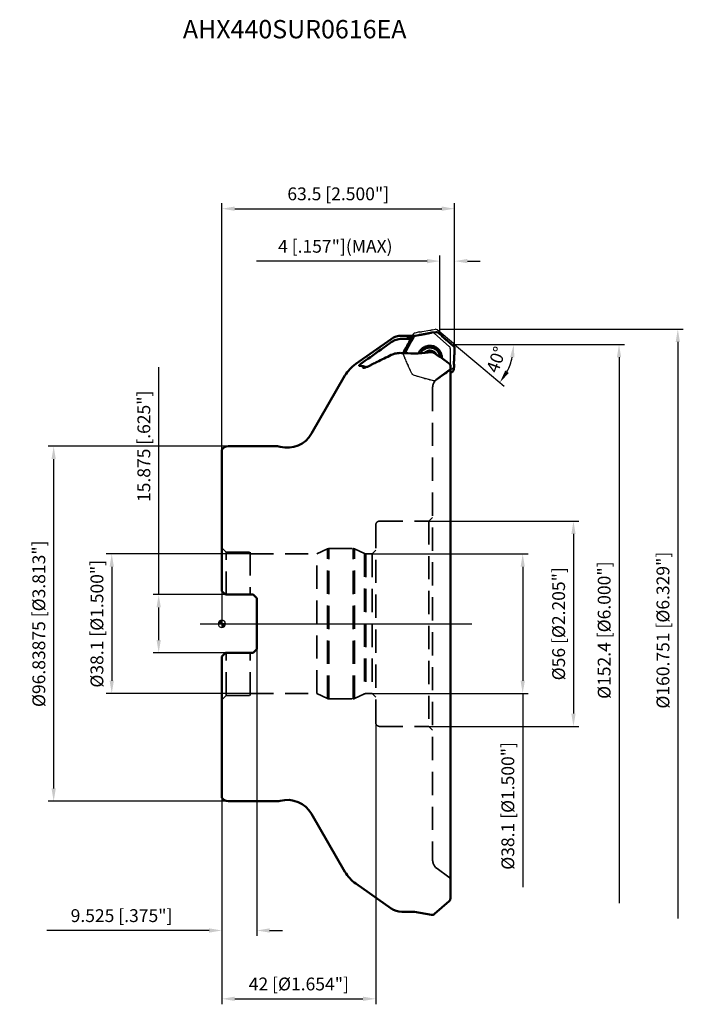
# Model space of a CAD drawing. Units: millimetres. Extents: x -55 to 126, y -104 to 165.
import ezdxf

# ---------------------------------------------------------------- set-up
doc = ezdxf.new("R2010")
doc.units = ezdxf.units.MM
doc.linetypes.add('CENTER', pattern=[50.8, 31.75, -6.35, 6.35, -6.35])
doc.linetypes.add('HIDDEN', pattern=[9.525, 6.35, -3.175])
for name, color, linetype, lineweight in [('1', 4, 'Continuous', 50), ('2', 7, 'Continuous', 25), ('4', 2, 'CENTER', 25), ('cut', 1, 'Continuous', 25), ('nocut', 7, 'Continuous', 25), ('sk2', 7, 'Continuous', 25), ('sk3', 1, 'HIDDEN', 35), ('sk6', 5, 'Continuous', 35)]:
    doc.layers.add(name, color=color, linetype=linetype, lineweight=lineweight)
doc.styles.add('simplex', font='txt.shx', dxfattribs={"height": 3.5})
doc.dimstyles.new('\\M+18352\\M+18373\\M+1815B - ISO-25', dxfattribs={"dimscale": 0, "dimtxt": 3.5, "dimasz": 3.5, "dimexe": 1.5, "dimexo": 0, "dimgap": 2.3, "dimtad": 1, "dimdsep": 46, "dimtxsty": 'simplex', "dimcen": 0.09, "dimclrd": 256, "dimclre": 256, "dimclrt": 256, "dimadec": 0, "dimazin": 0, "dimtfac": 1, "dimtofl": 0, "dimtmove": 0, "dimatfit": 3, "dimfxl": 1, "dimtolj": 1, "dimlwd": -1, "dimlwe": -1, "dimarcsym": 0})

# ---------------------------------------------------------------- blocks, each defined once
blk = doc.blocks.new('zero block')
h = blk.add_hatch(color=7)
h.paths.add_polyline_path([(0, 1, 0.414214), (-1, 0), (0, 0)])
h.paths.add_polyline_path([(1, 0), (0, 0), (0, -1, 0.414214)])
at = {"color": 7, "ltscale": 0.2}
for p, q in [((-1, 0), (1, 0)), ((0, -1), (0, 1))]:
    blk.add_line(p, q, dxfattribs=at)
for start, end in [(90, 180), (180, 270), (0, 90), (270, 0)]:
    blk.add_arc((0, 0), 1, start, end, dxfattribs=at)
blk = doc.blocks.new('*D462424245555555')
at = {"layer": '2'}
for p, q in [((59.5, 79.56), (59.5, 100.45)), ((63.5, 76.2), (63.5, 100.45)), ((56, 98.95), (9.4, 98.95)), ((67, 98.95), (70.5, 98.95))]:
    blk.add_line(p, q, dxfattribs=at)
for points in [[(56, 98.37), (56, 99.54), (59.5, 98.95)], [(67, 99.54), (67, 98.37), (63.5, 98.95)]]:
    blk.add_solid(points, dxfattribs=at)
at = {"layer": 'Defpoints', "color": 0}
for p in [(59.5, 98.95), (59.5, 79.56), (63.5, 76.2)]:
    blk.add_point(p, dxfattribs=at)
at = {"layer": '2', "insert": (30.95, 103), "char_height": 3.5, "attachment_point": 5, "style": 'simplex'}
blk.add_mtext('\\A1;4 [.157"](MAX)', dxfattribs=at)
blk = doc.blocks.new('*D1416666666')
at = {"layer": '2'}
for p, q in [((-17.24, 7.94), (-17.24, 69.97)), ((1, 7.94), (-18.74, 7.94)), ((-17.24, -4.44), (-17.24, 4.44)), ((1, -7.94), (-18.74, -7.94))]:
    blk.add_line(p, q, dxfattribs=at)
for points in [[(-16.66, 4.44), (-17.83, 4.44), (-17.24, 7.94)], [(-17.83, -4.44), (-16.66, -4.44), (-17.24, -7.94)]]:
    blk.add_solid(points, dxfattribs=at)
at = {"layer": 'Defpoints', "color": 0}
for p in [(-17.24, 7.94), (1, 7.94), (1, -7.94)]:
    blk.add_point(p, dxfattribs=at)
at = {"layer": '2', "insert": (-21.29, 48.42), "char_height": 3.5, "attachment_point": 5, "rotation": 90, "style": 'simplex'}
blk.add_mtext('\\A1;15.875 [.625"]', dxfattribs=at)
blk = doc.blocks.new('*D16916161413131313')
at = {"layer": 'Defpoints', "color": 0}
for p in [(-45.9, 48.42), (1.7, 48.42), (1.7, -48.42)]:
    blk.add_point(p, dxfattribs=at)
at = {"layer": 'sk2'}
for p, q in [((1.7, 48.42), (-47.4, 48.42)), ((-45.9, -44.92), (-45.9, 44.92)), ((1.7, -48.42), (-47.4, -48.42))]:
    blk.add_line(p, q, dxfattribs=at)
for points in [[(-45.32, 44.92), (-46.49, 44.92), (-45.9, 48.42)], [(-46.49, -44.92), (-45.32, -44.92), (-45.9, -48.42)]]:
    blk.add_solid(points, dxfattribs=at)
at = {"layer": 'sk2', "insert": (-49.95, 0), "char_height": 3.5, "attachment_point": 5, "rotation": 90, "style": 'simplex'}
blk.add_mtext('\\A1;%%c96.83875 [%%c3.813"]', dxfattribs=at)
blk = doc.blocks.new('*D16215151312121212')
at = {"layer": 'Defpoints', "color": 0}
for p in [(7.7, 19.05), (-30.05, -19.05), (7.7, -19.05)]:
    blk.add_point(p, dxfattribs=at)
at = {"layer": 'sk2'}
for p, q in [((7.7, 19.05), (-31.55, 19.05)), ((-30.05, 15.55), (-30.05, -15.55)), ((7.7, -19.05), (-31.55, -19.05))]:
    blk.add_line(p, q, dxfattribs=at)
for points in [[(-29.47, 15.55), (-30.64, 15.55), (-30.05, 19.05)], [(-30.64, -15.55), (-29.47, -15.55), (-30.05, -19.05)]]:
    blk.add_solid(points, dxfattribs=at)
at = {"layer": 'sk2', "insert": (-34.1, 0), "char_height": 3.5, "attachment_point": 5, "rotation": 90, "style": 'simplex'}
blk.add_mtext('\\A1;%%c38.1 [%%c1.500"]', dxfattribs=at)
blk = doc.blocks.new('*D1447777777')
at = {"layer": 'Defpoints', "color": 0}
for p in [(41, 19.05), (41, -19.05), (82.08, -19.05)]:
    blk.add_point(p, dxfattribs=at)
at = {"layer": 'sk2'}
for p, q in [((41, 19.05), (83.58, 19.05)), ((82.08, 15.55), (82.08, -15.55)), ((41, -19.05), (83.58, -19.05)), ((82.08, -19.05), (82.08, -71.83))]:
    blk.add_line(p, q, dxfattribs=at)
for points in [[(82.67, 15.55), (81.5, 15.55), (82.08, 19.05)], [(81.5, -15.55), (82.67, -15.55), (82.08, -19.05)]]:
    blk.add_solid(points, dxfattribs=at)
at = {"layer": 'sk2', "insert": (78.03, -49.7), "char_height": 3.5, "attachment_point": 5, "rotation": 90, "style": 'simplex'}
blk.add_mtext('\\A1;%%c38.1 [%%c1.500"]', dxfattribs=at)
blk = doc.blocks.new('*D1817171717')
at = {"layer": 'Defpoints', "color": 0}
for p in [(56.5, 28), (56.5, -28), (95.93, -28)]:
    blk.add_point(p, dxfattribs=at)
at = {"layer": 'sk2'}
for p, q in [((56.5, 28), (97.43, 28)), ((95.93, 24.5), (95.93, -24.5)), ((56.5, -28), (97.43, -28))]:
    blk.add_line(p, q, dxfattribs=at)
for points in [[(96.52, 24.5), (95.35, 24.5), (95.93, 28)], [(95.35, -24.5), (96.52, -24.5), (95.93, -28)]]:
    blk.add_solid(points, dxfattribs=at)
at = {"layer": 'sk2', "insert": (91.88, 0), "char_height": 3.5, "attachment_point": 5, "rotation": 90, "style": 'simplex'}
blk.add_mtext('\\A1;%%c56 [%%c2.205"]', dxfattribs=at)
blk = doc.blocks.new('*D1469998888')
at = {"layer": '2'}
for p, q in [((9.53, -6.94), (9.53, -85.19)), ((0, -43.5), (0, -85.19)), ((-3.5, -83.69), (-47.77, -83.69)), ((13.03, -83.69), (16.53, -83.69))]:
    blk.add_line(p, q, dxfattribs=at)
for points in [[(-3.5, -84.28), (-3.5, -83.11), (0, -83.69)], [(13.03, -83.11), (13.03, -84.28), (9.53, -83.69)]]:
    blk.add_solid(points, dxfattribs=at)
at = {"layer": 'Defpoints', "color": 0}
for p in [(9.53, -6.94), (0, -43.5), (9.53, -83.69)]:
    blk.add_point(p, dxfattribs=at)
at = {"layer": '2', "insert": (-27.38, -79.64), "char_height": 3.5, "attachment_point": 5, "style": 'simplex'}
blk.add_mtext('\\A1;9.525 [.375"]', dxfattribs=at)
blk = doc.blocks.new('*D1471010109999')
at = {"layer": 'Defpoints', "color": 0}
for p in [(42, -27), (0, -43.5), (42, -102.34)]:
    blk.add_point(p, dxfattribs=at)
at = {"layer": 'sk2'}
for p, q in [((42, -27), (42, -103.84)), ((0, -43.5), (0, -103.84)), ((3.5, -102.34), (38.5, -102.34))]:
    blk.add_line(p, q, dxfattribs=at)
for points in [[(3.5, -101.75), (3.5, -102.92), (0, -102.34)], [(38.5, -102.92), (38.5, -101.75), (42, -102.34)]]:
    blk.add_solid(points, dxfattribs=at)
at = {"layer": 'sk2', "insert": (21, -98.29), "char_height": 3.5, "attachment_point": 5, "style": 'simplex'}
blk.add_mtext('\\A1;42 [%%c1.654"]', dxfattribs=at)
blk = doc.blocks.new('*D14912121211111111')
at = {"layer": '2'}
for p, q in [((0, 47.47), (0, 114.75)), ((3.5, 113.25), (60, 113.25)), ((63.5, 76.2), (63.5, 114.75))]:
    blk.add_line(p, q, dxfattribs=at)
for points in [[(3.5, 113.84), (3.5, 112.67), (0, 113.25)], [(60, 112.67), (60, 113.84), (63.5, 113.25)]]:
    blk.add_solid(points, dxfattribs=at)
at = {"layer": 'Defpoints', "color": 0}
for p in [(63.5, 113.25), (63.5, 76.2), (0, 47.47)]:
    blk.add_point(p, dxfattribs=at)
at = {"layer": '2', "insert": (31.75, 117.3), "char_height": 3.5, "attachment_point": 5, "style": 'simplex'}
blk.add_mtext('\\A1;63.5 [2.500"]', dxfattribs=at)
blk = doc.blocks.new('*D27171514141414')
at = {"layer": '2'}
blk.add_line((70.07, 70.69), (77, 64.87), dxfattribs=at)
blk.add_arc((63.5, 76.2), 16.12, 332.4618, 347.5382, dxfattribs=at)
for points in [[(79.82, 72.66), (78.66, 72.78), (79.62, 76.2)], [(77.31, 69.07), (78.28, 68.42), (75.85, 65.84)]]:
    blk.add_solid(points, dxfattribs=at)
at = {"layer": 'Defpoints', "color": 0}
for p in [(63.5, 76.2), (63.5, 76.2), (95.54, 76.2), (70.07, 70.69), (79.19, 72.48)]:
    blk.add_point(p, dxfattribs=at)
at = {"layer": '2', "insert": (74.85, 72.07), "char_height": 3.5, "attachment_point": 5, "rotation": 70, "style": 'simplex'}
blk.add_mtext('\\A1;40%%d', dxfattribs=at)
blk = doc.blocks.new('*D271615151515')
at = {"layer": '2'}
for p, q in [((63.5, 76.2), (109.86, 76.2)), ((108.36, 72.7), (108.36, -76.2))]:
    blk.add_line(p, q, dxfattribs=at)
blk.add_solid([(108.95, 72.7), (107.78, 72.7), (108.36, 76.2)], dxfattribs=at)
at = {"layer": 'Defpoints', "color": 0}
for p in [(63.5, 76.2), (62.58, -76.2), (108.36, -76.2)]:
    blk.add_point(p, dxfattribs=at)
at = {"layer": '2', "insert": (104.31, -1.75), "char_height": 3.5, "attachment_point": 5, "rotation": 90, "style": 'simplex'}
blk.add_mtext('\\A1;%%c152.4 [%%c6.000"]', dxfattribs=at)
blk = doc.blocks.new('_None')
blk = doc.blocks.new('*D341716161616')
at = {"layer": '2'}
for p, q in [((59.5, 80.38), (125.9, 80.38)), ((124.4, 76.88), (124.4, -80.38))]:
    blk.add_line(p, q, dxfattribs=at)
blk.add_solid([(124.99, 76.88), (123.82, 76.88), (124.4, 80.38)], dxfattribs=at)
at = {"layer": 'Defpoints', "color": 0}
for p in [(59.5, 80.38), (62.57, -80.38), (124.4, -80.38)]:
    blk.add_point(p, dxfattribs=at)
at = {"layer": '2', "insert": (120.35, -1.75), "char_height": 3.5, "attachment_point": 5, "rotation": 90, "style": 'simplex'}
blk.add_mtext('\\A1;%%c160.751 [%%c6.329"]', dxfattribs=at)

msp = doc.modelspace()

# ---------------------------------------------------------------- linework, layer by layer
at = {"layer": '1'}
for p, q in [((49.07649394, 78.57689356), (52.15361613, 78.57689356)), ((49.87889973, 73.83434162), (52.35998903, 78.52297785)), ((51.65383331, 78.169632), (51.65686436, 78.17484405)), ((51.65686436, 78.17484405), (51.68165555, 78.17484405)), ((51.6784949, 78.16887121), (51.86587779, 78.52297785)), ((51.73578804, 77.31157432), (52.24998849, 78.17484405)), ((51.79975088, 78.17484405), (52.24998849, 78.17484405)), ((52.35998903, 78.52297785), (51.86587779, 78.52297785)), ((52.17090796, 78.55099208), (52.7640321, 78.55099208)), ((53.73372187, 78.77351301), (52.7640321, 78.55099208)), ((57.34456093, 79.45317032), (58.34104675, 79.59678632)), ((59.73326366, 78.80705491), (58.95563285, 79.43054471)), ((60.05119483, 78.50340985), (62.30409324, 76.54332235)), ((36.51601636, 70.88582542), (46.20861176, 77.67265378)), ((51.91668304, 77.85602653), (49.79094468, 73.83891442)), ((50.8258347, 75.55104343), (50.71593322, 75.34957459)), ((62.50694468, 76.37963051), (63.24450558, 75.695447)), ((50.01915196, 74.03663113), (49.92120391, 73.83214121)), ((63.39443096, 73.08585696), (63.39803454, 73.12096809)), ((63.5, 74.11199908), (63.5, 75.11199908)), ((37.42860442, 70.41734367), (37.42529076, 70.41841562)), ((37.43401069, 70.41627857), (37.42860442, 70.41734367)), ((38.52194824, 70.24912437), (39.40468606, 70.00870696)), ((62.35040311, 70.43882376), (62.35040311, -74.94264054)), ((63.33555902, 70.40539306), (63.26796048, 69.40861418)), ((24.45988548, 51.87783844), (33.59152669, 67.69430498)), ((62.35040311, 68.3464119), (62.97513241, 68.84730813)), ((1.7, 48.41875), (15.15333353, 48.41875)), ((0, 47.47231394), (0, 8.9375)), ((1, 7.9375), (0, 8.9375)), ((1, 7.9375), (8.525, 7.9375)), ((8.525, 7.9375), (9.525, 6.9375)), ((9.525, 6.9375), (9.525, -6.9375)), ((0, -8.9375), (1, -7.9375)), ((1, -7.9375), (8.525, -7.9375)), ((9.525, -6.9375), (8.525, -7.9375)), ((0, -8.9375), (0, -47.47231394)), ((1.7, -48.41875), (15.15333353, -48.41875)), ((24.45988548, -51.87783844), (33.59152669, -67.69430498)), ((36.51601636, -70.88582542), (46.20861176, -77.67265378)), ((58.02622342, -79.18169175), (62.00908152, -75.69506633)), ((49.07649394, -78.57689356), (52.4121554, -78.57689356)), ((52.58776371, -78.59243344), (57.1919367, -79.41372729))]:
    msp.add_line(p, q, dxfattribs=at)
for centre, radius, start, end in [((49.07649394, 73.57689356), 5, 90, 125), ((42.25178072, 62.69430498), 10, 125, 150), ((17.8607719, 55.68783844), 7.62, 255.2301064203, 330), ((1.7, 46.41875), 2, 90, 148.211669383), ((15.15333353, 45.41875), 3, 75.2301064203, 90), ((1.7, -46.41875), 2, 211.7883306171, 270), ((15.15333353, -45.41875), 3, 270, 284.7698935797), ((17.8607719, -55.68783844), 7.62, 30, 104.7698935797), ((42.25178072, -62.69430498), 10, 210, 235), ((61.35040311, -74.94264175), 1, 311.1991588825, 0), ((49.07649394, -73.57689356), 5, 235, 270), ((52.4121554, -79.57689356), 1, 79.8859401505, 90), ((57.367545, -78.42926717), 1, 259.8859401505, 311.1991588825)]:
    msp.add_arc(centre, radius, start, end, dxfattribs=at)
for centre, major_axis, ratio, start_param, end_param in [((9.09146573, 0), (42.40016881, 78.49494074), 0.0846181509, 6.1933024198, 6.2265210338), ((153.94451706, 0), (754.95638669, 0), 0.1040813681, 1.7063551319, 1.7068104123), ((8.82432896, 0), (42.34720979, 78.50240735), 0.0807741908, 6.183185826, 6.1907163746), ((327.59659197, 0), (586.98467188, -59.08013688), 0.0882579069, 2.0676016991, 2.0740459415)]:
    msp.add_ellipse(centre, major_axis=major_axis, ratio=ratio, start_param=start_param, end_param=end_param, dxfattribs=at)
for points, knots in [([(51.79975088, 78.16576445), (51.71828987, 78.16754365), (51.55988271, 78.17217633), (51.36547889, 78.18112982), (51.21847164, 78.19016278), (51.11654859, 78.19758485), (51.02151203, 78.20574091), (50.93428097, 78.21456072), (50.85575329, 78.22395949), (50.78676937, 78.23383122), (50.72808971, 78.24406757), (50.68602255, 78.25324691), (50.65808959, 78.26092377), (50.64139001, 78.26633727), (50.62763241, 78.27175126), (50.6168072, 78.2771485), (50.60889061, 78.28254957), (50.60373097, 78.28804132), (50.60160495, 78.29408916), (50.60267068, 78.29790572), (50.60353353, 78.29953647)], [0, 0, 0, 0, 0.2002873346, 0.3895298857, 0.4783415646, 0.5623215106, 0.6407244643, 0.7128025364, 0.7778275369, 0.8351188888, 0.8840772342, 0.924224469, 0.9408938207, 0.9552679694, 0.9673564026, 0.9772075784, 0.9849395218, 0.9908214325, 0.9954649339, 1, 1, 1, 1]), ([(50.60353353, 78.29953647), (50.60458027, 78.30151478), (50.6080549, 78.30547625), (50.61908, 78.31307594), (50.64024262, 78.32160503), (50.67344738, 78.33087531), (50.71678213, 78.33981329), (50.76963331, 78.34837512), (50.85737699, 78.35985431), (50.98642772, 78.3722546), (51.16152042, 78.38449086), (51.35996107, 78.39465123), (51.57708266, 78.40273958), (51.72755952, 78.40665426), (51.80516214, 78.40831028)], [0, 0, 0, 0, 0.0055341131, 0.0127338725, 0.0329964387, 0.0614690811, 0.0980193731, 0.1422943147, 0.1938464805, 0.3167907778, 0.4627838445, 0.6278120896, 0.8080756444, 1, 1, 1, 1]), ([(52.7640321, 78.55099208), (52.71106769, 78.53883799), (52.60720772, 78.50347139), (52.46549902, 78.42007397), (52.34322422, 78.30995819), (52.27786693, 78.22164799), (52.24998849, 78.17484405)], [0, 0, 0, 0, 0.2494695436, 0.4995728569, 0.749903352, 1, 1, 1, 1]), ([(53.81678994, 78.78891988), (53.80984359, 78.78793477), (53.78199931, 78.78368199), (53.75433653, 78.77824359), (53.73372187, 78.77351301)], [0, 0, 0, 0, 0.2490865761, 1, 1, 1, 1]), ([(54.19307788, 78.84520201), (54.16343989, 78.84052161), (54.03812512, 78.82100446), (53.91265083, 78.80251434), (53.81678996, 78.78891961)], [0, 0, 0, 0, 0.2365873778, 1, 1, 1, 1]), ([(54.67847084, 78.92530619), (54.6377331, 78.91829256), (54.47607457, 78.89075569), (54.31422646, 78.86433175), (54.19307791, 78.84520009)], [0, 0, 0, 0, 0.2520754163, 1, 1, 1, 1]), ([(55.17352877, 79.01180969), (55.13096933, 79.00425297), (54.96600924, 78.97508115), (54.80096312, 78.94639701), (54.67847078, 78.92530806)], [0, 0, 0, 0, 0.2580301403, 1, 1, 1, 1]), ([(55.39938234, 79.05242158), (55.38073315, 79.04902691), (55.30547109, 79.03536518), (55.23017868, 79.02187066), (55.17352841, 79.01181202)], [0, 0, 0, 0, 0.247812052, 1, 1, 1, 1]), ([(55.39938702, 79.05239653), (55.51243655, 79.07298586), (55.96345793, 79.15714623), (56.41303949, 79.24903051), (56.7490381, 79.32230286)], [0, 0, 0, 0, 0.250453523, 1, 1, 1, 1]), ([(56.74903257, 79.32232776), (56.79193991, 79.33168465), (56.96253393, 79.36917905), (57.13287873, 79.40780706), (57.26024754, 79.43734921)], [0, 0, 0, 0, 0.2514273394, 1, 1, 1, 1]), ([(58.95563285, 79.43054471), (58.88596623, 79.48640209), (58.7261895, 79.57498572), (58.54610374, 79.60508095), (58.45663734, 79.60507964)], [0, 0, 0, 0, 0.4995188254, 1, 1, 1, 1]), ([(59.79692181, 78.75112519), (59.79184526, 78.75600868), (59.77126668, 78.77536615), (59.74980932, 78.79378891), (59.73326366, 78.80705491)], [0, 0, 0, 0, 0.2493381146, 1, 1, 1, 1]), ([(60.07176317, 78.48304913), (60.05018232, 78.50445539), (59.95909383, 78.59435106), (59.86724596, 78.68347517), (59.79692161, 78.751125)], [0, 0, 0, 0, 0.2375160972, 1, 1, 1, 1]), ([(60.42835347, 78.13403868), (60.39820099, 78.16315766), (60.27875887, 78.27890152), (60.16008544, 78.39543865), (60.07176168, 78.48304787)], [0, 0, 0, 0, 0.2520268135, 1, 1, 1, 1]), ([(60.80066062, 77.79126365), (60.76814942, 77.8199245), (60.64219406, 77.93214797), (60.51852765, 78.04695792), (60.4283549, 78.13403993)], [0, 0, 0, 0, 0.2569135613, 1, 1, 1, 1]), ([(38.29181085, 71.19357272), (40.27531105, 72.59205747), (42.91529838, 74.46303422), (45.55026897, 76.34104445), (46.20861176, 76.81087296)], [0, 0, 0, 0, 0.7500421222, 1, 1, 1, 1]), ([(46.20861176, 76.81087296), (46.41626465, 76.95906513), (46.85483521, 77.22423942), (47.56491677, 77.51698804), (48.31112872, 77.69811956), (48.82158213, 77.74142996), (49.07649394, 77.74343461)], [0, 0, 0, 0, 0.2500828271, 0.5001236195, 0.7501028189, 1, 1, 1, 1]), ([(49.07649394, 77.74343461), (49.28636952, 77.7450851), (50.12522418, 77.75214827), (50.96406321, 77.76105888), (51.59301855, 77.76874178)], [0, 0, 0, 0, 0.2501918984, 1, 1, 1, 1]), ([(50.71593522, 75.34957349), (50.69516163, 75.31142134), (50.61441461, 75.16199998), (50.53543057, 75.01161706), (50.47816219, 74.89893143)], [0, 0, 0, 0, 0.2557703963, 1, 1, 1, 1]), ([(50.82585678, 75.55103215), (50.88084281, 75.65165927), (51.09864556, 76.05436706), (51.30954054, 76.46081265), (51.46357163, 76.76746251)], [0, 0, 0, 0, 0.2504639204, 1, 1, 1, 1]), ([(51.46354914, 76.76747302), (51.48321833, 76.80663094), (51.56119188, 76.96249956), (51.6381273, 77.11888744), (51.69513956, 77.23623451)], [0, 0, 0, 0, 0.2514307245, 1, 1, 1, 1]), ([(53.68143652, 73.7936419), (53.75426428, 73.97123954), (53.88700652, 74.22891121), (54.10582515, 74.54478638), (54.35098313, 74.84036883), (54.70394532, 75.16798176), (55.1081963, 75.42934582), (55.45449528, 75.59373802), (55.81353427, 75.72729995), (56.28208076, 75.83466433), (56.85768706, 75.8637072), (57.42969442, 75.79227021), (57.98077378, 75.6224296), (58.49427318, 75.35942261), (58.87818222, 75.0689752), (59.15155311, 74.79959769), (59.4007989, 74.50728054), (59.66349581, 74.10269558), (59.85249059, 73.65869474), (59.95611295, 73.288175), (60.02744271, 72.91003756), (60.04387542, 72.62028568), (60.03816188, 72.4281978)], [0, 0, 0, 0, 0.0626019071, 0.0939130879, 0.1252101696, 0.1877015569, 0.2501365537, 0.281364938, 0.312582838, 0.3749357775, 0.4372729102, 0.4996143288, 0.5619795924, 0.6243854074, 0.6868435834, 0.7181238241, 0.7494186733, 0.8119912796, 0.874612213, 0.905966295, 0.9373254167, 1, 1, 1, 1]), ([(54.21058966, 73.83683165), (54.26986841, 73.9520533), (54.40424215, 74.17462889), (54.6491201, 74.47761596), (54.93280191, 74.74429949), (55.24998858, 74.96961888), (55.59475777, 75.14939293), (55.96070446, 75.2802554), (56.3409043, 75.35976489), (56.59938908, 75.37754394), (56.72844311, 75.37754461)], [0, 0, 0, 0, 0.1252954602, 0.2504849381, 0.3755883496, 0.5006002627, 0.6255308705, 0.7503940964, 0.8752094807, 1, 1, 1, 1]), ([(56.72844311, 75.37754461), (56.9035262, 75.37754552), (57.25463221, 75.34473231), (57.7624737, 75.19876065), (58.23497363, 74.96107712), (58.65566642, 74.63984603), (59.01017885, 74.24613363), (59.28635154, 73.79340895), (59.47469534, 73.2974418), (59.53745308, 72.94878698), (59.55255928, 72.77344571)], [0, 0, 0, 0, 0.1246884056, 0.2494219748, 0.3742397238, 0.499169029, 0.624222212, 0.7493945167, 0.8746651588, 1, 1, 1, 1]), ([(60.9737222, 77.6404359), (60.95936697, 77.65280484), (60.90146146, 77.70282955), (60.84384896, 77.75319336), (60.80066223, 77.79126544)], [0, 0, 0, 0, 0.2476299307, 1, 1, 1, 1]), ([(60.97370532, 77.64041594), (61.06071549, 77.56546004), (61.40943499, 77.2676689), (61.76322463, 76.97581305), (62.03119514, 76.76055328)], [0, 0, 0, 0, 0.2504415653, 1, 1, 1, 1]), ([(62.03121137, 76.76057381), (62.06543327, 76.73308341), (62.20172384, 76.62396553), (62.3387347, 76.5157474), (62.44169023, 76.43524172)], [0, 0, 0, 0, 0.2514229638, 1, 1, 1, 1]), ([(63.5, 75.11199908), (63.5, 75.16652878), (63.48867115, 75.27591381), (63.43835716, 75.43272663), (63.35704494, 75.57588419), (63.28445653, 75.65838731), (63.24450558, 75.695447)], [0, 0, 0, 0, 0.2500784131, 0.5001177124, 0.7500893734, 1, 1, 1, 1]), ([(41.05945717, 70.80961685), (41.48619491, 71.022642), (43.19834777, 71.8734619), (44.91637739, 72.71244058), (46.20861176, 73.3362952)], [0, 0, 0, 0, 0.2494661127, 1, 1, 1, 1]), ([(49.07649394, 73.87598661), (48.815933, 73.88948583), (48.30120535, 73.88574967), (47.32674969, 73.76104366), (46.63018451, 73.53981873), (46.20861176, 73.3362952)], [0, 0, 0, 0, 0.2659033923, 0.522911796, 1, 1, 1, 1]), ([(50.24615631, 74.45003162), (50.23186374, 74.42283437), (50.17123039, 74.30909405), (50.10810382, 74.19668816), (50.05884861, 74.11177275)], [0, 0, 0, 0, 0.2383728506, 1, 1, 1, 1]), ([(50.47816365, 74.89893035), (50.45892271, 74.8610704), (50.38234822, 74.71104539), (50.30475733, 74.56153915), (50.24615781, 74.45003049)], [0, 0, 0, 0, 0.2521335331, 1, 1, 1, 1]), ([(52.58776371, 73.7044199), (52.57334447, 73.70323958), (52.51489592, 73.69945143), (52.45619377, 73.6996233), (52.4121554, 73.70193739)], [0, 0, 0, 0, 0.24702589, 1, 1, 1, 1]), ([(52.58776371, 73.7044199), (52.97129408, 73.73581478), (54.50589773, 73.86092103), (56.04066522, 73.9840168), (57.1919367, 74.07525993)], [0, 0, 0, 0, 0.249928236, 1, 1, 1, 1]), ([(55.34009243, 73.92778339), (55.44640938, 74.03679193), (55.68489108, 74.23098602), (56.09873398, 74.4323385), (56.54753851, 74.53382998), (57.00750132, 74.52985922), (57.45447339, 74.42072541), (57.86498522, 74.21209852), (58.21731289, 73.91523428), (58.40138877, 73.66839683), (58.47800002, 73.53657267)], [0, 0, 0, 0, 0.1251038049, 0.2500677008, 0.37493588, 0.4997716767, 0.6246449322, 0.7496181115, 0.8747324412, 1, 1, 1, 1]), ([(58.02622342, 73.85642622), (57.90925983, 73.93937276), (57.70377416, 74.03025942), (57.41519461, 74.08008257), (57.26543865, 74.08108527), (57.1919367, 74.07525993)], [0, 0, 0, 0, 0.4906766035, 0.7476891593, 1, 1, 1, 1]), ([(62.00908152, 71.02491106), (61.67758979, 71.26119225), (60.35082742, 72.20623543), (59.02288807, 73.14962597), (58.02622342, 73.85642622)], [0, 0, 0, 0, 0.2499078481, 1, 1, 1, 1]), ([(63.35126268, 72.37834041), (63.35184666, 72.39717458), (63.35433668, 72.47342013), (63.35739091, 72.54964715), (63.35998815, 72.60703132)], [0, 0, 0, 0, 0.24700715, 1, 1, 1, 1]), ([(63.35998572, 72.60703141), (63.36180894, 72.64731434), (63.37009691, 72.80713179), (63.3824812, 72.96674727), (63.39443096, 73.08585696)], [0, 0, 0, 0, 0.251975963, 1, 1, 1, 1]), ([(63.39803265, 73.1209684), (63.40257974, 73.16429229), (63.42090086, 73.33615302), (63.44030939, 73.50789784), (63.45544033, 73.63628183)], [0, 0, 0, 0, 0.2520438974, 1, 1, 1, 1]), ([(63.45544226, 73.63628149), (63.45912358, 73.66751707), (63.47393561, 73.79757127), (63.48696848, 73.92782521), (63.49608246, 74.02684903)], [0, 0, 0, 0, 0.2402840556, 1, 1, 1, 1]), ([(37.42529076, 70.41841562), (37.42273025, 70.41940573), (37.41798142, 70.42204805), (37.41337445, 70.42907514), (37.41246908, 70.43813769), (37.41473314, 70.44880198), (37.41995239, 70.46131089), (37.43193481, 70.48235143), (37.45491748, 70.5128074), (37.49127821, 70.55351951), (37.53758146, 70.60000948), (37.59253132, 70.651208), (37.65480576, 70.70610752), (37.72311938, 70.76377419), (37.79631504, 70.82342925), (37.87339267, 70.88441884), (37.98117724, 70.96754129), (38.12049497, 71.07137251), (38.2341925, 71.15294838), (38.29181085, 71.19357272)], [0, 0, 0, 0, 0.0069085641, 0.01324203, 0.0203255729, 0.0292105166, 0.0404566367, 0.0543078066, 0.0900492712, 0.1361786126, 0.1916338466, 0.2550970798, 0.3251584866, 0.4005299077, 0.4800593895, 0.5627751579, 0.6478690638, 0.8225854418, 1, 1, 1, 1]), ([(37.43401068, 70.41627857), (37.60443241, 70.39305932), (37.96747019, 70.33973973), (38.32969372, 70.28121887), (38.52194824, 70.24912437)], [0, 0, 0, 0, 0.4687679457, 1, 1, 1, 1]), ([(38.56473765, 69.85043463), (38.5472371, 69.8552008), (38.51498441, 69.86714364), (38.47458314, 69.89648959), (38.44785308, 69.93631297), (38.43612448, 69.98504847), (38.43852754, 70.04121443), (38.45407413, 70.10466567), (38.48230987, 70.17538207), (38.50753947, 70.22373187), (38.52194824, 70.24912437)], [0, 0, 0, 0, 0.1138596547, 0.2137465731, 0.3083978935, 0.4084492387, 0.5230669458, 0.6581430081, 0.8167260072, 1, 1, 1, 1]), ([(41.05945717, 70.80961685), (40.92573383, 70.73369302), (40.66309297, 70.58872735), (40.27491233, 70.38833088), (39.90597489, 70.21280361), (39.56206117, 70.06568996), (39.29260389, 69.96640028), (39.0946631, 69.90598125), (38.96295555, 69.87230611), (38.84343854, 69.84904511), (38.7371964, 69.83671971), (38.64531565, 69.83576065), (38.58938924, 69.84372093), (38.56473765, 69.85043463)], [0, 0, 0, 0, 0.1705763595, 0.3327274067, 0.4845231647, 0.6236809147, 0.7475417085, 0.8028313925, 0.8531902997, 0.8982727754, 0.9378043443, 0.9716588034, 1, 1, 1, 1]), ([(62.35040311, 70.43882376), (62.35040311, 70.4909669), (62.33539732, 70.59909017), (62.26926798, 70.75548283), (62.15956806, 70.90286713), (62.06300503, 70.98647538), (62.00908152, 71.02491106)], [0, 0, 0, 0, 0.2225304934, 0.4594048601, 0.7173952883, 1, 1, 1, 1]), ([(63.33380221, 71.50147385), (63.33343775, 71.46048767), (63.33223683, 71.29708733), (63.33204188, 71.13367954), (63.33247076, 71.01126344)], [0, 0, 0, 0, 0.2508361946, 1, 1, 1, 1]), ([(63.33249716, 71.01126414), (63.33264999, 70.96762618), (63.33354021, 70.79405088), (63.33557652, 70.62048151), (63.33773561, 70.49056022)], [0, 0, 0, 0, 0.25140492, 1, 1, 1, 1]), ([(63.35123631, 72.37834056), (63.34898069, 72.30535758), (63.34076122, 72.0131226), (63.33575247, 71.72079733), (63.33380221, 71.50147385)], [0, 0, 0, 0, 0.2497617124, 1, 1, 1, 1]), ([(62.97513241, 68.84730813), (63.01750855, 68.88128453), (63.0953985, 68.95819569), (63.18569985, 69.09488814), (63.24585191, 69.24704307), (63.26429934, 69.35462867), (63.26796048, 69.40861418)], [0, 0, 0, 0, 0.2505288553, 0.5006628828, 0.750419547, 1, 1, 1, 1])]:
    msp.add_open_spline(points, degree=3, knots=knots, dxfattribs=at)
for points in [[(51.65686436, 78.17484405), (51.68311653, 78.2199861), (51.71400983, 78.26272261), (51.74863985, 78.30180896)], [(57.26024801, 79.43734719), (57.28810351, 79.44380804), (57.31625841, 79.44909129), (57.34456093, 79.45317032)], [(58.45663734, 79.60507964), (58.4180081, 79.60507907), (58.37928095, 79.60229672), (58.34104675, 79.59678632)], [(49.51823867, 73.85307648), (50.21000483, 75.15820664), (50.9015981, 76.46342845), (51.59301855, 77.76874178)], [(51.6951414, 77.23623368), (51.70761126, 77.2619001), (51.72118537, 77.28705852), (51.73578804, 77.31157432)], [(62.44168893, 76.43524004), (62.46420212, 76.41763593), (62.48599248, 76.39906639), (62.50694468, 76.37963051)], [(50.05884839, 74.11177289), (50.04463499, 74.08726914), (50.03138917, 74.06217922), (50.01915196, 74.03663113)], [(63.49608273, 74.026849), (63.49868685, 74.05514279), (63.5, 74.0835857), (63.5, 74.11199908)], [(63.33773347, 70.49056013), (63.33820533, 70.46216578), (63.33748049, 70.43372625), (63.33555902, 70.40539306)]]:
    msp.add_open_spline(points, degree=3, dxfattribs=at)
at = {"layer": '2'}
msp.add_line((63.5, 76.2), (70.06831271, 70.68853123), dxfattribs=at)
at = {"layer": '4'}
msp.add_line((-5.8844917, 0), (68.2129358, 0), dxfattribs=at)
at = {"layer": 'cut'}
for p, q in [((51.73577113, 78.18729666), (52.24999624, 79.05063334)), ((52.76404558, 79.42076506), (53.73387148, 79.62612503)), ((54.67843668, 79.7179588), (56.74898749, 80.09236326)), ((57.34443773, 80.22292502), (58.15092931, 80.33966302)), ((63.21423009, 76.43978943), (58.77976224, 80.16074976)), ((63.5, 75.82695387), (63.5, 74.96519913)), ((49.90417673, 72.5429417), (49.5580279, 73.4885161)), ((49.58758841, 74.12149099), (50.01924987, 75.00376172)), ((63.35998397, 73.32227929), (63.39802568, 73.84366549)), ((63.3355541, 71.17844031), (63.26795619, 70.21139654)), ((63.33224983, 71.90405178), (63.33249695, 71.7678782)), ((51.81823979, 68.29197052), (51.38656071, 69.18756785)), ((53.22895527, 67.53418746), (52.29222617, 67.86661971)), ((60.93107521, 68.17628202), (60.74171368, 68.04437439)), ((62.97509929, 69.66737694), (62.19749851, 69.0637763)), ((57.77628023, 66.30582039), (56.80650038, 66.54218097)), ((58.39376132, 66.40312382), (58.2968316, 66.35204681)), ((59.20650062, 66.92107101), (58.39376132, 66.40312382))]:
    msp.add_line(p, q, dxfattribs=at)
for points in [[(52.24999624, 79.05063334), (52.31377994, 79.14198212), (52.38632011, 79.22146683), (52.46761676, 79.28908748), (52.55766989, 79.34484407), (52.65647949, 79.3887366), (52.76404558, 79.42076506)], [(53.81677066, 79.63964413), (53.88010479, 79.64679665), (53.94317564, 79.65354091)], [(53.94317564, 79.65354091), (54.0059832, 79.65987691), (54.06852747, 79.66580464), (54.13080845, 79.67132412), (54.19282614, 79.67643533)], [(49.50741822, 73.77223523), (49.50826369, 73.80749319), (49.52036203, 73.91271237), (49.5468036, 74.01737831), (49.58758841, 74.12149099)], [(49.5580281, 73.48851618), (49.52709673, 73.59539509), (49.51050859, 73.70172077), (49.50741822, 73.77223523)], [(50.99028356, 70.0528767), (50.95470537, 70.12677953), (50.91965116, 70.20157231), (50.88512091, 70.27725503), (50.85111462, 70.35382769), (50.8176323, 70.4312903), (50.78467395, 70.50964284)], [(63.26795619, 70.21139654), (63.25181655, 70.10396259), (63.22260897, 70.00323425), (63.18033345, 69.90921151), (63.12499, 69.82189438), (63.05657861, 69.74128286), (62.97509929, 69.66737694)], [(51.30476097, 69.38330179), (51.28003163, 69.44154059), (51.25483125, 69.49909294), (51.22915982, 69.55595881), (51.20301736, 69.61213822)], [(51.35280654, 69.26476478), (51.32901927, 69.32437652), (51.30476097, 69.38330179)], [(52.29222617, 67.86661971), (52.19030613, 67.91136454), (52.09755502, 67.96656816), (52.01397282, 68.03223057), (51.93955955, 68.10835177), (51.87431521, 68.19493175), (51.81823979, 68.29197052)], [(55.82932585, 66.79267492), (55.74675262, 66.81207209), (55.66381629, 66.8325926), (55.58051687, 66.85423645), (55.49685435, 66.87700363), (55.41282875, 66.90089416), (55.32844006, 66.92590802)], [(56.59643591, 66.60463995), (56.53278256, 66.62295738), (56.46937547, 66.64036612), (56.40621463, 66.65686615), (56.34330005, 66.67245748)], [(56.72448137, 66.56527897), (56.66033551, 66.58541381), (56.59643591, 66.60463995)], [(58.2968316, 66.35204681), (58.19750836, 66.31491372), (58.09579161, 66.29172453), (57.99168133, 66.28247924), (57.88517754, 66.28717786), (57.77628023, 66.30582039)]]:
    msp.add_lwpolyline(points, dxfattribs=at)
for centre, radius, start, end in [((16.28760822, 95.31368394), 39.36485636, 333.3275866071, 334.0885822985), ((52.60121775, 77.67179903), 1.00734104, 149.220133373, 154.0885822985), ((53.9186711, 78.7538303), 0.89165622, 96.5622295095, 101.9615113398), ((51.70580579, 111.6222508), 32.04247778, 274.4515668114, 275.3230735437), ((48.22364329, 119.26973526), 40.09423862, 282.2766770291, 283.0254562052), ((57.49134399, 79.20812746), 1.02537615, 98.2371492772, 103.0254562052), ((58.26553215, 79.54791421), 0.8, 50, 98.2361594828), ((27.97271287, 88.3622431), 25.77412215, 328.971469569, 329.7891062288), ((24.57198981, 90.32150907), 29.69883102, 329.8238970067, 330.7411368716), ((-18.04538262, 114.19704528), 78.54841506, 330.7411368716, 331.100375865), ((5.22621575, 101.35063198), 51.96651297, 331.100375865, 331.3523740534), ((16.17850745, 95.36743323), 39.48647519, 331.3523740534, 333.3289569785), ((62.7, 75.82695387), 0.8, 0, 50), ((50.85870838, 72.89236952), 1.01647964, 200.1062909461, 204.9413119732), ((50.88525603, 74.58017966), 0.96404967, 149.0078586135, 153.9357583709), ((100.84882838, 71.90405178), 37.51657856, 178.1771495686, 180), ((79.23617572, 72.59188483), 15.892984, 177.3659279367, 178.1771495686), ((107.98290327, 69.3730461), 44.8084562, 173.585902273, 174.2739713423), ((44.18161258, 76.54540386), 19.39471836, 353.585902273, 354.4689606283), ((60.5, 74.96519913), 3, 354.4689606283, 0), ((13.91916032, 55.71321797), 39.72236486, 24.1854939532, 24.9413119732), ((13.69935117, 55.61424788), 39.96342817, 22.2134520131, 24.1858219888), ((80.81237676, 83.02094914), 32.52992054, 202.2134520131, 202.6194803758), ((17.62264683, 53.67539387), 37.17016381, 25.3883203321, 26.1426992774), ((100.84445826, 71.90232573), 37.51220261, 180.2053543209, 180.979260564), ((62.38401082, 71.24492186), 0.95386294, 356.0034058918, 0.979260564), ((52.4147286, 69.68308681), 1.14134667, 201.500925095, 205.7314457518), ((53.56052947, 68.4690217), 0.99189563, 250.471030471, 255.3553165037), ((43.34979863, 29.39437421), 39.39482334, 74.6043357174, 75.3553165037), ((43.29018256, 29.18126472), 39.6161142, 72.6434543293, 74.6030329554), ((82.26522667, 37.13727009), 37.66296274, 126.8597158044, 127.6224391994), ((82.3988827, 36.96010877), 37.88488586, 124.8662975395, 126.8607285227), ((41.50926014, 96.06851662), 33.98798934, 304.850120118, 305.7179366011), ((87.44813161, 32.21427935), 44.6742301, 125.0491941583, 125.7439085779), ((68.80879361, 58.78542727), 12.21732552, 123.1440094549, 125.0491941583), ((61.5642861, 69.87984245), 1.03291885, 303.1440094549, 307.8090559575), ((62.20399281, 89.69610475), 23.78560713, 252.6434543293, 253.1980974122), ((46.17271219, 24.34815049), 43.52916018, 76.4878128727, 77.1826212193), ((57.09138998, 67.71095801), 1.20299754, 252.2421137157, 256.3012740842), ((58.70864995, 67.70133934), 0.92556701, 302.5399358736, 307.6224391994)]:
    msp.add_arc(centre, radius, start, end, dxfattribs=at)
at = {"layer": 'nocut'}
for p, q in [((49.07649394, 78.57689356), (52.4121554, 78.57689356)), ((52.58776371, 78.59243344), (57.1919367, 79.41372729)), ((62.00908152, 75.69506633), (58.02622342, 79.18169175)), ((36.51601636, 70.88582542), (46.20861176, 77.67265378)), ((62.35040311, 69.88262801), (62.35040311, 74.94264175)), ((62.35040311, 0), (62.35040311, 69.88262801)), ((24.46126406, 51.88022621), (33.59152669, 67.69430497)), ((1.7, 48.42), (15.15903126, 48.42)), ((0, 47.47356537), (0, 0)), ((0, 19.558), (0, 0)), ((0, 19.558), (0, 0)), ((0, 19.558), (0, 0)), ((0, 19.558), (0, 0)), ((0, 0), (62.35040311, 0))]:
    msp.add_line(p, q, dxfattribs=at)
for centre, radius, start, end in [((49.07649394, 73.57689356), 5, 90, 124.9999999999), ((52.4121554, 79.57689356), 1, 270, 280.1140598494), ((57.367545, 78.42926717), 1, 48.8008411173, 100.1140598496), ((61.35040311, 74.94264175), 1, 0, 48.8008411173), ((42.25178072, 62.69430497), 10, 125, 150), ((17.86215048, 55.69022621), 7.62, 255.2542035009, 330), ((1.7, 46.42), 2, 90, 148.2116693829), ((15.15903126, 45.42), 3, 75.254203501, 90)]:
    msp.add_arc(centre, radius, start, end, dxfattribs=at)
at = {"layer": 'sk3'}
for p, q in [((58.7325496, 66.81497238), (61.93837065, 69.1524164)), ((57.5, 64.39090161), (57.5, -64.39090161)), ((42, 27), (42, -27)), ((43, 28), (56.5, 28)), ((56.5, 28), (57.5, 29)), ((56.5, 28), (56.5, -28)), ((1.2, 19.55), (0, 20.75)), ((1.2, 7.9375), (1.2, 19.55)), ((1.2, 19.55), (7.69, 19.55)), ((7.7, 19.54), (7.7, 7.9375)), ((7.7, 19.05), (25.89046497, 19.05)), ((25.89046497, 19.05), (28.83926112, 20.42504623)), ((25.89046497, -19.05), (25.89046497, 19.05)), ((28.83926112, -20.42504623), (28.83926112, 20.42504623)), ((29.17735573, -20.5), (29.17735573, 20.5)), ((29.17735573, 20.5), (35.82264427, 20.5)), ((35.82264427, -20.5), (35.82264427, 20.5)), ((36.16073888, -20.42504623), (36.16073888, 20.42504623)), ((36.16073888, 20.42504623), (38.94879616, 19.12495377)), ((38.94879616, 19.12495377), (38.94879616, -19.12495377)), ((39.28689076, 19.05), (39.28689076, -19.05)), ((39.28689076, 19.05), (41, 19.05)), ((41, 19.05), (42, 20.05)), ((41, 19.05), (41, -19.05)), ((1.2, -19.55), (1.2, -7.9375)), ((7.7, -19.54), (7.7, -7.9375)), ((1.2, -19.55), (0, -20.75)), ((1.2, -19.55), (7.69, -19.55)), ((7.7, -19.05), (25.89046497, -19.05)), ((25.89046497, -19.05), (28.83926112, -20.42504623)), ((29.17735573, -20.5), (35.82264427, -20.5)), ((36.16073888, -20.42504623), (38.94879616, -19.12495377)), ((39.28689076, -19.05), (41, -19.05)), ((41, -19.05), (42, -20.05)), ((43, -28), (56.5, -28)), ((56.5, -28), (57.5, -29)), ((58.7325496, -66.81497238), (61.93837065, -69.1524164))]:
    msp.add_line(p, q, dxfattribs=at)
for centre, radius, start, end in [((61.34922052, 69.96043999), 1, 306.0967222993, 0), ((60.5, 64.39090161), 3, 126.0967222987, 180), ((43, 27), 1, 90, 180), ((7.69, 19.54), 0.01, 0, 90), ((29.17735573, 19.7), 0.8, 90, 115), ((35.82264427, 19.7), 0.8, 65, 90), ((39.28689076, 19.85), 0.8, 245, 270), ((7.69, -19.54), 0.01, 270, 0), ((29.17735573, -19.7), 0.8, 245, 270), ((35.82264427, -19.7), 0.8, 270, 295), ((39.28689076, -19.85), 0.8, 90, 115), ((43, -27), 1, 180, 270), ((60.5, -64.39090161), 3, 180, 233.9032777007), ((61.34922052, -69.96043999), 1, 0, 53.9032777007)]:
    msp.add_arc(centre, radius, start, end, dxfattribs=at)

# ---------------------------------------------------------------- block references
at = {"rotation": 180}
msp.add_blockref('zero block', (0, 0), dxfattribs=at)

# ---------------------------------------------------------------- texts
at = {"layer": 'sk6', "insert": (-10.64229893, 164.73336046), "char_height": 5, "width": 85.2507516558, "attachment_point": 1, "style": 'simplex'}
msp.add_mtext('AHX440SUR0616EA', dxfattribs=at)

# ---------------------------------------------------------------- dimensions: what is measured, and where the dimension line sits
at = {"layer": '2'}
for base, p1, p2, picture, middle in [((63.5, 113.2542694001), (0, 47.4723139381), (63.5, 76.2), '*D14912121211111111', (31.75, 113.2542694001)), ((9.525, -83.6944089562), (0, -43.5035653753), (9.525, -6.9375), '*D1469998888', (-27.3833333333, -83.6944089562))]:
    dim = msp.add_linear_dim(base=base, p1=p1, p2=p2, dimstyle='\\M+18352\\M+18373\\M+1815B - ISO-25', override={"dimscale": 1, "dimdec": 8, "dimtxsty": 'simplex'}, dxfattribs=at)
    dim.commit()
    dim.dimension.update_dxf_attribs({"geometry": picture, "text_midpoint": middle, "dimtype": 160})
dim = msp.add_linear_dim(base=(59.5, 98.951914), p1=(63.5, 76.2), p2=(59.5, 79.55639852), text='<>(MAX)', dimstyle='\\M+18352\\M+18373\\M+1815B - ISO-25', override={"dimscale": 1, "dimdec": 8, "dimtxsty": 'simplex'}, dxfattribs=at)
dim.commit()
dim.dimension.update_dxf_attribs({"geometry": '*D462424245555555', "text_midpoint": (30.95, 98.951914), "dimtype": 160})
for base, p1, p2, picture, middle in [((124.40344989, -80.3755), (59.5, 80.3755), (62.568243073, -80.3755), '*D341716161616', (124.40344989, -1.75)), ((108.3639133735, -76.2), (63.5, 76.2), (62.58030151, -76.2), '*D271615151515', (108.3639133735, -1.75))]:
    dim = msp.add_linear_dim(base=base, p1=p1, p2=p2, angle=90, text='%%c<>', dimstyle='\\M+18352\\M+18373\\M+1815B - ISO-25', override={"dimscale": 1, "dimdec": 8, "dimblk2": 'None', "dimsah": 1, "dimse2": 1}, dxfattribs=at)
    dim.commit()
    dim.dimension.update_dxf_attribs({"geometry": picture, "text_midpoint": middle, "dimtype": 160})
dim = msp.add_angular_dim_2l(base=(79.18917292, 72.48159771), line1=((63.5, 76.2), (70.06831271, 70.68853123)), line2=((63.5, 76.2), (95.54418336, 76.2)), dimstyle='\\M+18352\\M+18373\\M+1815B - ISO-25', override={"dimscale": 1, "dimdec": 8}, dxfattribs=at)
dim.commit()
dim.dimension.update_dxf_attribs({"geometry": '*D27171514141414', "text_midpoint": (78.65140819, 70.68533841), "dimtype": 162})
dim = msp.add_linear_dim(base=(-17.242198313, 7.9375), p1=(1, -7.9375), p2=(1, 7.9375), angle=90, dimstyle='\\M+18352\\M+18373\\M+1815B - ISO-25', override={"dimscale": 1, "dimdec": 8, "dimtxsty": 'simplex'}, dxfattribs=at)
dim.commit()
dim.dimension.update_dxf_attribs({"geometry": '*D1416666666', "text_midpoint": (-17.242198313, 48.4199999988), "dimtype": 160})
at = {"layer": 'sk2'}
for base, p1, p2, picture, middle in [((-45.9021642419, 48.4199999988), (1.7, -48.41875), (1.7, 48.4199999988), '*D16916161413131313', (-45.9021642419, -0.0000000005)), ((-30.0535179911, -19.05), (7.7, 19.05), (7.7, -19.05), '*D16215151312121212', (-30.0535179911, 0)), ((82.0837849492, -19.05), (41, 19.05), (41, -19.05), '*D1447777777', (82.0837849492, -49.6970905479))]:
    dim = msp.add_linear_dim(base=base, p1=p1, p2=p2, angle=90, text='%%c<>', dimstyle='\\M+18352\\M+18373\\M+1815B - ISO-25', override={"dimscale": 1, "dimdec": 8, "dimtxsty": 'simplex'}, dxfattribs=at)
    dim.commit()
    dim.dimension.update_dxf_attribs({"geometry": picture, "text_midpoint": middle, "dimtype": 160})
dim = msp.add_linear_dim(base=(95.9339120715, -28), p1=(56.5, 28), p2=(56.5, -28), angle=90, text='%%c<>', dimstyle='\\M+18352\\M+18373\\M+1815B - ISO-25', override={"dimscale": 1, "dimdec": 8}, dxfattribs=at)
dim.commit()
dim.dimension.update_dxf_attribs({"geometry": '*D1817171717', "text_midpoint": (91.8839120715, 0)})
dim = msp.add_linear_dim(base=(42, -102.3357627634), p1=(0, -43.5035653753), p2=(42, -27), dimstyle='\\M+18352\\M+18373\\M+1815B - ISO-25', override={"dimscale": 1, "dimdec": 8, "dimtxsty": 'simplex'}, dxfattribs=at)
dim.commit()
dim.dimension.update_dxf_attribs({"geometry": '*D1471010109999', "text_midpoint": (21, -102.3357627634), "dimtype": 160})

doc.saveas('drawing.dxf')
